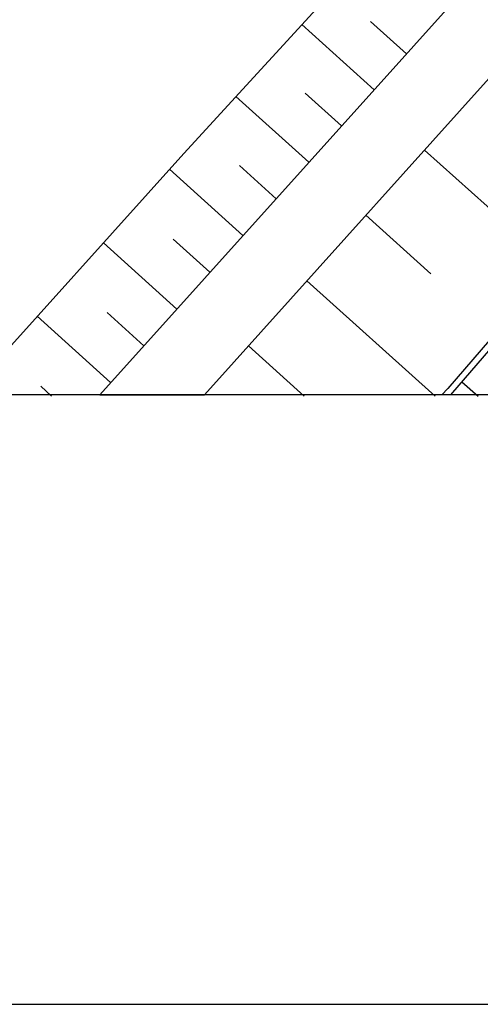
# Model space of a CAD drawing. Extents: x -10 to 410, y -24 to 273.
# Drawn here: x 303 to 321, y -24 to 14 of the extents above; entities that cross this region are included whole.
import ezdxf

# ---------------------------------------------------------------- set-up
doc = ezdxf.new("R2010")
doc.units = 0
for name, color, linetype in [('05_DM_LINE', 7, 'Continuous'), ('08_ROAD_LINE', 3, 'Continuous'), ('09_ROAD_POLY', 5, 'Continuous'), ('印刷レイアウト', 1, 'Continuous'), ('印刷用フレーム', 1, 'Continuous'), ('背景', 3, 'Continuous')]:
    doc.layers.add(name, color=color, linetype=linetype)

msp = doc.modelspace()

# ---------------------------------------------------------------- linework, layer by layer
at = {"layer": '05_DM_LINE', "color": 253}
for p, q in [((316.99805, 11.399821), (314.213034, 13.911296)), ((318.242418, 12.790262), (316.85749, 14.036353)), ((314.482441, 8.610672), (311.668142, 11.141783)), ((315.742312, 10.012826), (314.342914, 11.27063)), ((318.942461, 9.079205), (323.91339, 4.610571)), ((313.217746, 7.200594), (311.802846, 8.477691)), ((311.942372, 5.786382), (309.107403, 8.340921)), ((316.682823, 6.57152), (319.192575, 4.309814)), ((309.392657, 2.95038), (306.557688, 5.505263)), ((310.668031, 4.372171), (309.25313, 5.645822)), ((314.407338, 4.040408), (319.357595, -0.408933)), ((306.838118, 0.114377), (303.998326, 2.66926)), ((308.117282, 1.536513), (306.697559, 2.80982)), ((312.152523, 1.532378), (314.307775, -0.408933)), ((320.378033, 0.137804), (321.012964, -0.408933)), ((304.562633, -0.408933), (304.142676, -0.029972))]:
    msp.add_line(p, q, dxfattribs=at)
for points in [[(399.647268, 91.235086), (387.357579, 83.302064), (372.418267, 74.59493), (369.427924, 72.219881), (364.44735, 68.337259), (358.067377, 62.157446), (347.203269, 50.53645), (335.90749, 37.852642), (322.583238, 23.03632), (309.65724, 8.946568), (301.273256, -0.352778)], [(399.647268, 86.942497), (386.253082, 79.087335), (379.292955, 75.040381), (374.992442, 72.329435), (372.71799, 70.809804), (370.458008, 69.071408), (367.767733, 66.82934), (356.70312, 55.180783), (339.982693, 36.770882), (330.623058, 26.626109), (329.362497, 25.200529), (326.607454, 22.079272), (306.417817, -0.352778)], [(399.647268, 83.385436), (392.788083, 79.282327), (387.807853, 76.516949), (379.578209, 71.614578), (376.242323, 69.590929), (373.958225, 67.970011), (371.578353, 66.036279), (368.502916, 63.204411), (363.873052, 58.399536), (342.163094, 34.704514), (334.737535, 26.595104), (333.472841, 25.200529), (328.88294, 20.126248), (323.607465, 14.266829), (310.453057, -0.352778)], [(399.647268, 79.342272), (393.907395, 75.680824), (379.91824, 66.41524), (374.157351, 62.016886), (371.972816, 59.919168), (369.222597, 56.497499), (362.267638, 48.309885), (353.663167, 38.930957), (343.592809, 27.517011), (331.328269, 13.200572), (319.837842, -0.108176), (319.610121, -0.352778)], [(399.647268, 79.048749), (394.043132, 75.469984), (380.06259, 66.212324), (374.317548, 61.825339), (372.157473, 59.755181), (369.418278, 56.337302), (362.458152, 48.145898), (353.852648, 38.76697), (343.782289, 27.35268), (331.517749, 13.036241), (320.022499, -0.272163), (319.948774, -0.352778)]]:
    msp.add_lwpolyline(points, dxfattribs=at)
at = {"layer": '08_ROAD_LINE', "color": 253}
for points in [[(399.647268, 86.942497), (386.253082, 79.087335), (379.292955, 75.040381), (374.992442, 72.329435), (372.71799, 70.809804), (370.458008, 69.071408), (367.767733, 66.82934), (356.70312, 55.180783), (339.982693, 36.770882), (330.623058, 26.626109), (329.362497, 25.200529), (326.607454, 22.079272), (306.417817, -0.352778)], [(399.647268, 83.385436), (392.788083, 79.282327), (387.807853, 76.516949), (379.578209, 71.614578), (376.242323, 69.590929), (373.958225, 67.970011), (371.578353, 66.036279), (368.502916, 63.204411), (363.873052, 58.399536), (342.163094, 34.704514), (334.737535, 26.595104), (333.472841, 25.200529), (328.88294, 20.126248), (323.607465, 14.266829), (310.453057, -0.352778)]]:
    msp.add_lwpolyline(points, dxfattribs=at)
at = {"layer": '09_ROAD_POLY', "color": 7}
msp.add_lwpolyline([(367.767733, 66.82934), (356.70312, 55.180783), (339.982693, 36.770882), (330.623058, 26.626109), (329.362497, 25.200529), (326.607454, 22.079272), (306.417817, -0.352778), (310.453057, -0.352778), (323.607465, 14.266829), (328.88294, 20.126248), (333.472841, 25.200529), (334.737535, 26.595104), (342.163094, 34.704514), (363.873052, 58.399536), (368.502916, 63.204411), (371.578353, 66.036279)], dxfattribs=at)
at = {"layer": '印刷レイアウト', "color": 7}
for points in [[(-10.309448, -23.852808), (409.661817, -23.852808), (409.632878, 273.147152), (-10.338387, 273.147152)], [(399.647269, -0.352433), (-0.353122, -0.352433), (-0.353122, 249.647122), (399.647269, 249.647122)]]:
    msp.add_lwpolyline(points, close=True, dxfattribs=at)
at = {"layer": '印刷用フレーム', "color": 7}
msp.add_lwpolyline([(399.647268, -0.352778), (-0.352778, -0.352778), (-0.352778, 249.647122), (399.647268, 249.647122)], close=True, dxfattribs=at)
msp.add_lwpolyline([(399.647268, -0.352778), (-0.352778, -0.352778), (-0.352778, 249.647122), (399.647268, 249.647122)], close=True, dxfattribs=at)
at = {"layer": '背景', "color": 7}
msp.add_lwpolyline([(399.647268, -0.352778), (-0.352778, -0.352778), (-0.352778, 249.647122), (399.647268, 249.647122)], close=True, dxfattribs=at)

doc.saveas('drawing.dxf')
